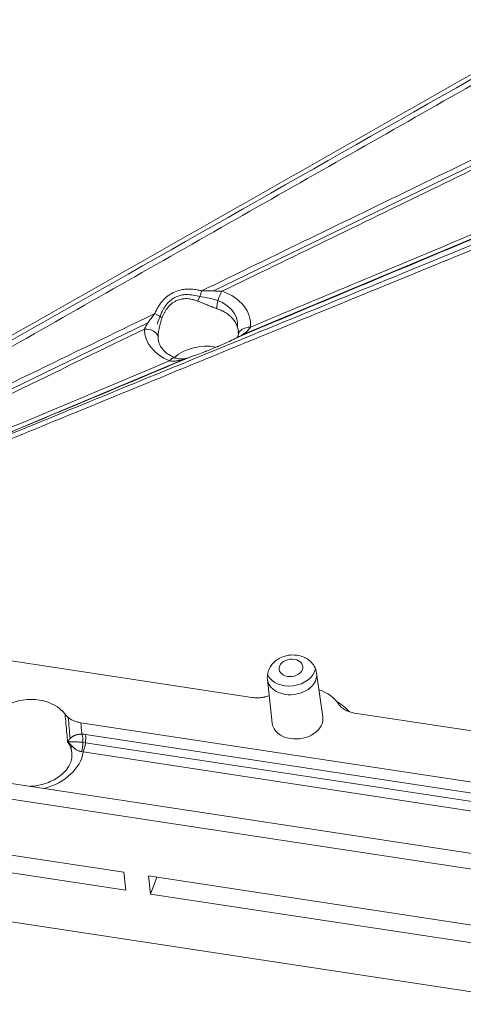
# Model space of a CAD drawing. Units: millimetres. Extents: x 1744 to 2829, y 462 to 1229.
# Drawn here: x 2259 to 2293, y 528 to 605 of the extents above; entities that cross this region are included whole.
import ezdxf

# ---------------------------------------------------------------- set-up
doc = ezdxf.new("R2010")
doc.units = ezdxf.units.MM
doc.layers.add('1', color=7, linetype='Continuous', true_color=0xffffff)

msp = doc.modelspace()

# ---------------------------------------------------------------- linework, layer by layer
at = {"layer": '1', "color": 7, "linetype": 'Continuous', "lineweight": 13}
for p, q in [((2273.654, 583.67), (2306.469, 599.615)), ((2275.872, 580.262), (2310.368, 594.719)), ((2273.434, 583.092), (2272.078, 583.344)), ((2269.52, 581.689), (2269.322, 581.216)), ((2230.807, 562.851), (2268.575, 581.202)), ((2232.876, 562.242), (2271.364, 578.372)), ((2263.748, 549.286), (2300.786, 543.646)), ((2263.535, 548.675), (2263.73, 548.645)), ((2300.768, 543.005), (2263.73, 548.645)), ((2300.605, 542.29), (2263.567, 547.93))]:
    msp.add_line(p, q, dxfattribs=at)
at = {"layer": '1', "color": 7, "linetype": 'Continuous', "lineweight": 18}
for p, q in [((2276.61, 552.156), (2249.787, 556.24)), ((2277.825, 553.56), (2278.193, 550.165)), ((2282.117, 550.657), (2281.637, 554.037)), ((2441.566, 517.537), (2208.664, 553.001)), ((2206.733, 552.089), (2442.635, 516.168)), ((2324.818, 544.815), (2284.579, 550.943)), ((2263.374, 550.2), (2300.966, 544.476)), ((2266.701, 538.612), (2206.412, 547.792)), ((2266.851, 537.209), (2206.31, 546.428)), ((2206.029, 542.677), (2445.413, 506.226)), ((2266.851, 537.209), (2266.701, 538.612)), ((2268.618, 538.32), (2268.768, 536.917)), ((2324.199, 529.857), (2268.618, 538.32)), ((2269.261, 538.222), (2268.768, 536.917)), ((2324.35, 528.454), (2268.768, 536.917))]:
    msp.add_line(p, q, dxfattribs=at)
at = {"layer": '1', "color": 7, "linetype": 'Continuous', "lineweight": 13}
for centre, major_axis, ratio, start_param, end_param in [((2272.411, 583.605), (0.285, 0.959), 0.284327, 3.956664, 4.866412), ((2274.374, 582.956), (-0.316, -0.949), 0.360317, 4.034203, 5.595208), ((2272.408, 580.893), (4.098, 0.406), 0.726316, 6.137212, 7.301789), ((2272.391, 580.885), (3.129, 0.31), 0.726316, 6.125218, 7.443139), ((2268.791, 581.851), (-0.926, 0.378), 0.184998, 3.553634, 4.442456), ((2272.391, 580.885), (3.129, 0.31), 0.726316, 2.861292, 2.918368), ((2276.573, 580.177), (-0.995, 0.101), 0.679972, 4.849011, 6.276987), ((2272.408, 580.893), (4.098, 0.406), 0.726316, 3.064082, 4.087227), ((2268.366, 580.034), (-1, 0.008), 0.685211, 3.257871, 4.785373), ((2270.316, 577.557), (-0.375, -0.927), 0.402029, 3.150717, 4.057873), ((2279.649, 554.45), (1.895, 0.237), 0.731959, 3.350937, 6.074267), ((2279.733, 553.782), (-1.906, -0.239), 0.731959, 6.254267, 6.283185), ((2279.733, 553.782), (-1.906, -0.239), 0.731959, 0, 1.201899), ((2279.733, 553.782), (-1.906, -0.239), 0.731959, 1.201899, 3.165002), ((2280.341, 549.012), (-4.482, -0.647), 0.752816, 3.590762, 3.921993), ((2263.184, 548.61), (0.044, 0.999), 0.349203, 4.021645, 5.509995), ((2263.473, 548.582), (0.151, 0.989), 0.245686, 4.03039, 5.54202), ((2259.467, 548.094), (-3.152, -0.455), 0.752816, 2.961587, 3.099997), ((2259.459, 548.07), (-4.116, -0.594), 0.752816, 1.727183, 2.907613)]:
    msp.add_ellipse(centre, major_axis=major_axis, ratio=ratio, start_param=start_param, end_param=end_param, dxfattribs=at)
at = {"layer": '1', "color": 7, "linetype": 'Continuous', "lineweight": 18}
for centre, major_axis, start_param, end_param in [((2272.857, 577.179), (-2.977, -0.373), 4.295681, 5.461702), ((2280.158, 550.394), (-3.473, -0.435), 3.48622, 4.124084), ((2259.276, 549.611), (3.218, 0.403), 0.38453, 2.019269), ((2280.158, 550.394), (-1.962, -0.246), 1.201899, 3.153712), ((2280.158, 550.394), (-1.962, -0.246), 6.271055, 6.283185), ((2280.158, 550.394), (-1.962, -0.246), 0, 1.201899)]:
    msp.add_ellipse(centre, major_axis=major_axis, ratio=0.731959, start_param=start_param, end_param=end_param, dxfattribs=at)
at = {"layer": '1', "color": 7, "linetype": 'Continuous', "lineweight": 13}
msp.add_ellipse((2279.649, 554.45), major_axis=(-0.914, -0.115), ratio=0.731959, dxfattribs=at)
for points, knots in [([(2231.25, 565.074), (2232.708, 565.895), (2234.166, 566.718), (2237.081, 568.364), (2238.538, 569.188), (2242.908, 571.66), (2245.82, 573.309), (2251.643, 576.609), (2254.553, 578.26), (2260.373, 581.562), (2263.283, 583.213), (2272.011, 588.169), (2277.829, 591.474), (2289.464, 598.085), (2295.28, 601.391), (2301.097, 604.697)], [0, 0, 0, 0, 0.0625, 0.0625, 0.125, 0.125, 0.25, 0.25, 0.375, 0.375, 0.5, 0.5, 0.75, 0.75, 1, 1, 1, 1]), ([(2301.521, 604.099), (2295.58, 600.719), (2289.64, 597.34), (2277.759, 590.582), (2271.818, 587.202), (2262.906, 582.133), (2259.935, 580.443), (2253.993, 577.064), (2251.022, 575.374), (2245.079, 571.994), (2242.107, 570.304), (2237.648, 567.768), (2236.162, 566.923), (2233.189, 565.232), (2231.702, 564.386), (2230.214, 563.541)], [0, 0, 0, 0, 0.25, 0.25, 0.5, 0.5, 0.625, 0.625, 0.75, 0.75, 0.875, 0.875, 0.9375, 0.9375, 1, 1, 1, 1]), ([(2230.703, 564.353), (2232.716, 565.492), (2234.728, 566.632), (2246.481, 573.292), (2256.214, 578.822), (2277.733, 591.05), (2289.518, 597.749), (2301.302, 604.45)], [0, 0, 0, 0, 0.085418, 0.085418, 0.499054, 0.499054, 1, 1, 1, 1]), ([(2272.724, 583.672), (2278.316, 586.387), (2283.909, 589.103), (2295.093, 594.534), (2300.686, 597.25), (2306.278, 599.966)], [0, 0, 0, 0, 0.5, 0.5, 1, 1, 1, 1]), ([(2306.651, 599.365), (2301.26, 596.744), (2295.869, 594.124), (2285.087, 588.882), (2279.697, 586.261), (2274.306, 583.64)], [0, 0, 0, 0, 0.5, 0.5, 1, 1, 1, 1]), ([(2310.431, 594.705), (2304.619, 592.27), (2298.807, 589.835), (2287.184, 584.966), (2281.373, 582.531), (2275.561, 580.097)], [0, 0, 0, 0, 0.5, 0.5, 1, 1, 1, 1]), ([(2276.505, 580.861), (2282.111, 583.209), (2287.716, 585.557), (2298.927, 590.252), (2304.532, 592.6), (2310.137, 594.949)], [0, 0, 0, 0, 0.5, 0.5, 1, 1, 1, 1]), ([(2309.924, 593.519), (2303.502, 590.886), (2297.08, 588.253), (2284.237, 582.985), (2277.816, 580.35), (2268.186, 576.396), (2264.976, 575.078), (2258.557, 572.44), (2255.348, 571.121), (2248.931, 568.48), (2245.723, 567.159), (2240.912, 565.175), (2239.309, 564.513), (2236.168, 563.215), (2234.631, 562.578), (2233.094, 561.941)], [0, 0, 0, 0, 0.250634, 0.250634, 0.501269, 0.501269, 0.626586, 0.626586, 0.751903, 0.751903, 0.87722, 0.87722, 0.939879, 0.939879, 1, 1, 1, 1]), ([(2269.105, 581.916), (2269.178, 582.093), (2269.262, 582.263), (2269.407, 582.506), (2269.458, 582.584), (2269.541, 582.699), (2269.569, 582.736), (2269.628, 582.81), (2269.658, 582.846), (2269.812, 583.024), (2269.947, 583.152), (2270.165, 583.321), (2270.241, 583.373), (2270.358, 583.446), (2270.398, 583.47), (2270.459, 583.503), (2270.48, 583.514), (2270.521, 583.535), (2270.542, 583.546), (2270.729, 583.636), (2270.902, 583.697), (2271.169, 583.762), (2271.259, 583.78), (2271.397, 583.799), (2271.443, 583.804), (2271.534, 583.812), (2271.58, 583.815), (2271.81, 583.825), (2271.994, 583.816), (2272.223, 583.785), (2272.269, 583.777), (2272.361, 583.761), (2272.407, 583.752), (2272.543, 583.722), (2272.634, 583.699), (2272.724, 583.672)], [0, 0, 0, 0, 0.125, 0.125, 0.1875, 0.1875, 0.21875, 0.21875, 0.25, 0.25, 0.375, 0.375, 0.4375, 0.4375, 0.46875, 0.46875, 0.484375, 0.484375, 0.5, 0.5, 0.625, 0.625, 0.6875, 0.6875, 0.71875, 0.71875, 0.75, 0.75, 0.875, 0.875, 0.90625, 0.90625, 0.9375, 0.9375, 1, 1, 1, 1]), ([(2269.52, 581.689), (2269.552, 581.791), (2269.59, 581.893), (2269.689, 582.123), (2269.755, 582.25), (2269.906, 582.492), (2269.993, 582.607), (2270.184, 582.816), (2270.287, 582.91), (2270.512, 583.076), (2270.634, 583.148), (2270.888, 583.263), (2271.02, 583.306), (2271.292, 583.367), (2271.432, 583.383), (2271.74, 583.39), (2271.911, 583.375), (2272.078, 583.344)], [0, 0, 0, 0, 0.09311, 0.09311, 0.218816, 0.218816, 0.344522, 0.344522, 0.470228, 0.470228, 0.595934, 0.595934, 0.72164, 0.72164, 0.847346, 0.847346, 1, 1, 1, 1]), ([(2272.724, 583.672), (2272.851, 583.676), (2272.98, 583.678), (2273.24, 583.679), (2273.371, 583.677), (2273.569, 583.673), (2273.636, 583.671), (2273.736, 583.668), (2273.77, 583.667), (2273.837, 583.664), (2273.871, 583.663), (2273.971, 583.658), (2274.038, 583.655), (2274.172, 583.648), (2274.239, 583.644), (2274.306, 583.64)], [0, 0, 0, 0, 0.25, 0.25, 0.5, 0.5, 0.625, 0.625, 0.6875, 0.6875, 0.75, 0.75, 0.875, 0.875, 1, 1, 1, 1]), ([(2272.414, 582.889), (2272.348, 582.916), (2272.281, 582.94), (2272.18, 582.972), (2272.146, 582.983), (2272.077, 583.001), (2272.043, 583.01), (2271.871, 583.05), (2271.732, 583.069), (2271.522, 583.077), (2271.451, 583.075), (2271.345, 583.068), (2271.309, 583.064), (2271.239, 583.054), (2271.204, 583.049), (2271.031, 583.015), (2270.896, 582.972), (2270.75, 582.903), (2270.734, 582.895), (2270.701, 582.879), (2270.685, 582.87), (2270.637, 582.844), (2270.606, 582.825), (2270.514, 582.767), (2270.455, 582.725), (2270.343, 582.633), (2270.289, 582.584), (2270.212, 582.505), (2270.187, 582.478), (2270.138, 582.422), (2270.114, 582.393), (2270.067, 582.334), (2270.045, 582.304), (2270.001, 582.243), (2269.98, 582.212), (2269.92, 582.118), (2269.882, 582.054), (2269.777, 581.856), (2269.718, 581.717), (2269.667, 581.574)], [0, 0, 0, 0, 0.0625, 0.0625, 0.09375, 0.09375, 0.125, 0.125, 0.25, 0.25, 0.3125, 0.3125, 0.34375, 0.34375, 0.375, 0.375, 0.5, 0.5, 0.515625, 0.515625, 0.53125, 0.53125, 0.5625, 0.5625, 0.625, 0.625, 0.6875, 0.6875, 0.71875, 0.71875, 0.75, 0.75, 0.78125, 0.78125, 0.8125, 0.8125, 0.875, 0.875, 1, 1, 1, 1]), ([(2273.912, 582.296), (2273.851, 582.316), (2273.788, 582.338), (2273.663, 582.384), (2273.6, 582.408), (2273.504, 582.445), (2273.473, 582.458), (2273.408, 582.483), (2273.376, 582.496), (2273.28, 582.535), (2273.216, 582.561), (2273.089, 582.612), (2273.026, 582.638), (2272.902, 582.689), (2272.84, 582.715), (2272.717, 582.765), (2272.655, 582.79), (2272.534, 582.84), (2272.473, 582.865), (2272.414, 582.889)], [0, 0, 0, 0, 0.125, 0.125, 0.25, 0.25, 0.3125, 0.3125, 0.375, 0.375, 0.5, 0.5, 0.625, 0.625, 0.75, 0.75, 0.875, 0.875, 1, 1, 1, 1]), ([(2230.175, 563.048), (2231.797, 563.832), (2233.42, 564.616), (2236.664, 566.185), (2238.287, 566.971), (2243.153, 569.327), (2246.397, 570.9), (2252.885, 574.045), (2256.129, 575.619), (2262.617, 578.767), (2265.861, 580.341), (2269.105, 581.916)], [0, 0, 0, 0, 0.125, 0.125, 0.25, 0.25, 0.5, 0.5, 0.75, 0.75, 1, 1, 1, 1]), ([(2268.299, 580.718), (2268.321, 580.766), (2268.346, 580.814), (2268.398, 580.911), (2268.426, 580.96), (2268.485, 581.06), (2268.515, 581.11), (2268.564, 581.186), (2268.58, 581.211), (2268.613, 581.262), (2268.631, 581.287), (2268.717, 581.414), (2268.79, 581.515), (2268.943, 581.716), (2269.023, 581.816), (2269.105, 581.916)], [0, 0, 0, 0, 0.125, 0.125, 0.25, 0.25, 0.375, 0.375, 0.4375, 0.4375, 0.5, 0.5, 0.75, 0.75, 1, 1, 1, 1]), ([(2275.58, 580.502), (2275.579, 580.508), (2275.578, 580.515), (2275.567, 580.63), (2275.546, 580.737), (2275.505, 580.87), (2275.496, 580.896), (2275.477, 580.949), (2275.447, 581.027), (2275.41, 581.104), (2275.33, 581.254), (2275.267, 581.35), (2275.157, 581.489), (2275.118, 581.535), (2275.056, 581.601), (2275.034, 581.623), (2274.991, 581.666), (2274.968, 581.687), (2274.853, 581.792), (2274.754, 581.869), (2274.592, 581.976), (2274.537, 582.011), (2274.45, 582.06), (2274.421, 582.076), (2274.361, 582.108), (2274.33, 582.123), (2274.176, 582.198), (2274.047, 582.25), (2273.912, 582.296)], [0, 0, 0, 0, 0.008481, 0.008481, 0.150127, 0.150127, 0.185538, 0.185538, 0.220949, 0.291772, 0.291772, 0.433418, 0.433418, 0.50424, 0.50424, 0.539652, 0.539652, 0.575063, 0.575063, 0.716709, 0.716709, 0.787532, 0.787532, 0.822943, 0.822943, 0.858354, 0.858354, 1, 1, 1, 1]), ([(2269.667, 581.574), (2269.622, 581.445), (2269.58, 581.316), (2269.525, 581.124), (2269.508, 581.06), (2269.475, 580.932), (2269.461, 580.869), (2269.44, 580.773), (2269.434, 580.742), (2269.422, 580.679), (2269.416, 580.648), (2269.4, 580.556), (2269.391, 580.495), (2269.376, 580.378), (2269.371, 580.321), (2269.365, 580.237), (2269.363, 580.21), (2269.361, 580.157), (2269.36, 580.131), (2269.36, 580.106)], [0, 0, 0, 0, 0.25, 0.25, 0.375, 0.375, 0.5, 0.5, 0.5625, 0.5625, 0.625, 0.625, 0.75, 0.75, 0.875, 0.875, 0.9375, 0.9375, 1, 1, 1, 1]), ([(2276.505, 580.861), (2276.478, 580.815), (2276.449, 580.772), (2276.387, 580.689), (2276.354, 580.651), (2276.284, 580.577), (2276.247, 580.541), (2276.191, 580.491), (2276.171, 580.474), (2276.132, 580.442), (2276.112, 580.426), (2276.01, 580.349), (2275.925, 580.293), (2275.748, 580.189), (2275.656, 580.141), (2275.561, 580.097)], [0, 0, 0, 0, 0.125, 0.125, 0.25, 0.25, 0.375, 0.375, 0.4375, 0.4375, 0.5, 0.5, 0.75, 0.75, 1, 1, 1, 1]), ([(2268.299, 580.718), (2265.155, 579.19), (2262.012, 577.661), (2255.725, 574.602), (2252.582, 573.073), (2246.297, 570.013), (2243.155, 568.483), (2238.442, 566.186), (2236.871, 565.421), (2233.976, 564.008), (2232.652, 563.362), (2231.328, 562.715)], [0, 0, 0, 0, 0.254988, 0.254988, 0.509976, 0.509976, 0.764965, 0.764965, 0.892459, 0.892459, 1, 1, 1, 1]), ([(2232.207, 562.334), (2233.418, 562.839), (2234.629, 563.344), (2237.479, 564.534), (2239.118, 565.218), (2244.035, 567.272), (2247.312, 568.643), (2253.866, 571.384), (2257.143, 572.755), (2263.696, 575.498), (2266.972, 576.87), (2270.248, 578.241)], [0, 0, 0, 0, 0.095432, 0.095432, 0.224656, 0.224656, 0.483104, 0.483104, 0.741552, 0.741552, 1, 1, 1, 1]), ([(2271.776, 578.512), (2268.398, 577.098), (2265.02, 575.683), (2258.264, 572.855), (2254.886, 571.441), (2250.078, 569.429), (2248.648, 568.831), (2247.218, 568.233)], [0, 0, 0, 0, 0.412648, 0.412648, 0.825295, 0.825295, 1, 1, 1, 1]), ([(2271.776, 578.512), (2271.653, 578.465), (2271.529, 578.422), (2271.279, 578.347), (2271.153, 578.314), (2270.962, 578.276), (2270.897, 578.265), (2270.8, 578.251), (2270.768, 578.247), (2270.703, 578.24), (2270.67, 578.237), (2270.573, 578.231), (2270.508, 578.228), (2270.378, 578.23), (2270.313, 578.234), (2270.248, 578.241)], [0, 0, 0, 0, 0.25, 0.25, 0.5, 0.5, 0.625, 0.625, 0.6875, 0.6875, 0.75, 0.75, 0.875, 0.875, 1, 1, 1, 1]), ([(2262.351, 548.708), (2262.331, 548.928), (2262.31, 549.147), (2262.243, 549.867), (2262.196, 550.368), (2262.149, 550.869)], [0, 0, 0, 0, 0.304564, 0.304564, 1, 1, 1, 1]), ([(2263.374, 550.2), (2263.399, 549.942), (2263.424, 549.685), (2263.452, 549.39), (2263.456, 549.352), (2263.459, 549.314)], [0, 0, 0, 0, 0.871902, 0.871902, 1, 1, 1, 1]), ([(2262.351, 548.708), (2262.353, 548.712), (2262.356, 548.716), (2262.36, 548.725), (2262.367, 548.737), (2262.383, 548.765), (2262.398, 548.79), (2262.429, 548.839), (2262.453, 548.872), (2262.492, 548.92), (2262.505, 548.937), (2262.534, 548.969), (2262.549, 548.984), (2262.597, 549.031), (2262.633, 549.062), (2262.693, 549.105), (2262.714, 549.12), (2262.759, 549.147), (2262.782, 549.16), (2262.832, 549.186), (2262.858, 549.198), (2262.914, 549.221), (2262.944, 549.232), (2262.992, 549.247), (2263.008, 549.252), (2263.042, 549.261), (2263.059, 549.266), (2263.095, 549.274), (2263.114, 549.278), (2263.152, 549.286), (2263.172, 549.289), (2263.232, 549.299), (2263.275, 549.304), (2263.363, 549.311), (2263.41, 549.314), (2263.459, 549.314)], [0, 0, 0, 0, 0.015625, 0.015625, 0.03125, 0.0625, 0.125, 0.125, 0.25, 0.25, 0.3125, 0.3125, 0.375, 0.375, 0.5, 0.5, 0.5625, 0.5625, 0.625, 0.625, 0.6875, 0.6875, 0.75, 0.75, 0.78125, 0.78125, 0.8125, 0.8125, 0.84375, 0.84375, 0.875, 0.875, 0.9375, 0.9375, 1, 1, 1, 1]), ([(2263.535, 548.674), (2263.495, 548.679), (2263.456, 548.683), (2263.277, 548.7), (2263.15, 548.707), (2262.922, 548.713), (2262.824, 548.713), (2262.567, 548.709), (2262.441, 548.702), (2262.351, 548.708)], [0, 0, 0, 0, 0.064197, 0.064197, 0.298148, 0.298148, 0.532098, 0.532098, 1, 1, 1, 1]), ([(2263.425, 547.962), (2263.379, 547.97), (2263.337, 547.979), (2263.279, 547.995), (2263.26, 548), (2263.224, 548.011), (2263.206, 548.017), (2263.156, 548.036), (2263.125, 548.049), (2263.069, 548.076), (2263.044, 548.09), (2262.995, 548.12), (2262.973, 548.135), (2262.931, 548.166), (2262.911, 548.182), (2262.872, 548.214), (2262.853, 548.23), (2262.817, 548.264), (2262.799, 548.28), (2262.747, 548.331), (2262.714, 548.366), (2262.646, 548.435), (2262.612, 548.47), (2262.541, 548.54), (2262.505, 548.574), (2262.449, 548.625), (2262.42, 548.65), (2262.386, 548.68), (2262.371, 548.692), (2262.361, 548.7), (2262.356, 548.704), (2262.351, 548.708)], [0, 0, 0, 0, 0.0625, 0.0625, 0.09375, 0.09375, 0.125, 0.125, 0.1875, 0.1875, 0.25, 0.25, 0.3125, 0.3125, 0.375, 0.375, 0.4375, 0.4375, 0.5, 0.5, 0.625, 0.625, 0.75, 0.75, 0.875, 0.875, 0.9375, 0.96875, 0.984375, 0.984375, 1, 1, 1, 1]), ([(2262.688, 547.792), (2262.68, 547.884), (2262.665, 547.975), (2262.637, 548.094), (2262.629, 548.122), (2262.612, 548.178), (2262.586, 548.262), (2262.553, 548.344), (2262.48, 548.505), (2262.421, 548.608), (2262.351, 548.708)], [0, 0, 0, 0, 0.285331, 0.285331, 0.374665, 0.374665, 0.463999, 0.642666, 0.642666, 1, 1, 1, 1])]:
    msp.add_open_spline(points, degree=3, knots=knots, dxfattribs=at)
at = {"layer": '1', "color": 7, "linetype": 'Continuous', "lineweight": 18}
for points, knots in [([(2232.638, 562.144), (2233.874, 562.656), (2235.11, 563.168), (2237.975, 564.353), (2239.603, 565.025), (2244.487, 567.04), (2247.744, 568.382), (2254.259, 571.062), (2257.517, 572.402), (2264.034, 575.079), (2267.292, 576.417), (2277.068, 580.43), (2283.585, 583.104), (2296.621, 588.451), (2303.139, 591.123), (2309.657, 593.796)], [0, 0, 0, 0, 0.048208, 0.048208, 0.111661, 0.111661, 0.238567, 0.238567, 0.365472, 0.365472, 0.492378, 0.492378, 0.746189, 0.746189, 1, 1, 1, 1]), ([(2275.561, 580.097), (2275.464, 580.046), (2275.357, 579.992), (2275.181, 579.905), (2275.119, 579.875), (2275.022, 579.829), (2274.973, 579.806), (2274.922, 579.782), (2274.887, 579.766), (2274.87, 579.758), (2274.711, 579.684), (2274.562, 579.617), (2274.326, 579.514), (2274.245, 579.479), (2274.12, 579.425), (2274.057, 579.398), (2273.992, 579.371), (2273.949, 579.353), (2273.927, 579.343), (2273.731, 579.261), (2273.553, 579.189), (2273.283, 579.08), (2273.193, 579.044), (2273.078, 578.999), (2273.056, 578.991), (2273.01, 578.973), (2272.987, 578.964), (2272.918, 578.937), (2272.873, 578.919), (2272.646, 578.832), (2272.467, 578.765), (2272.248, 578.683), (2272.204, 578.667), (2272.117, 578.635), (2272.073, 578.619), (2271.944, 578.572), (2271.86, 578.542), (2271.776, 578.512)], [0, 0, 0, 0, 0.125, 0.125, 0.1875, 0.1875, 0.21875, 0.234375, 0.234375, 0.25, 0.25, 0.375, 0.375, 0.4375, 0.4375, 0.46875, 0.484375, 0.484375, 0.5, 0.5, 0.625, 0.625, 0.6875, 0.6875, 0.703125, 0.703125, 0.71875, 0.71875, 0.75, 0.75, 0.875, 0.875, 0.90625, 0.90625, 0.9375, 0.9375, 1, 1, 1, 1]), ([(2275.577, 580.284), (2275.571, 580.241), (2275.558, 580.151), (2275.527, 580.106), (2275.528, 580.093), (2275.463, 580.06), (2275.429, 580.044)], [0, 0, 0, 0, 0.164246, 0.419133, 0.751092, 1, 1, 1, 1]), ([(2270.69, 578.485), (2270.6, 578.521), (2270.344, 578.638), (2269.974, 578.875), (2269.651, 579.199), (2269.457, 579.52), (2269.401, 579.729), (2269.391, 579.825)], [0, 0, 0, 0, 0.11311, 0.339506, 0.566705, 0.79953, 1, 1, 1, 1]), ([(2271.807, 578.53), (2271.775, 578.517), (2271.574, 578.442), (2271.22, 578.389), (2270.89, 578.398), (2270.723, 578.478), (2270.693, 578.494)], [0, 0, 0, 0, 0.084084, 0.520544, 0.913886, 1, 1, 1, 1]), ([(2281.637, 554.037), (2281.607, 554.236), (2281.495, 554.557), (2281.204, 554.922), (2280.936, 555.131), (2280.632, 555.3), (2280.208, 555.44), (2279.63, 555.472), (2279.082, 555.353), (2278.679, 555.162), (2278.356, 554.921), (2278.073, 554.607), (2277.84, 554.135), (2277.805, 553.77), (2277.825, 553.56)], [0, 0, 0, 0, 0.107566, 0.190477, 0.249195, 0.28774, 0.375248, 0.485839, 0.583214, 0.663707, 0.719212, 0.793169, 0.886746, 1, 1, 1, 1]), ([(2277.962, 552.303), (2277.931, 552.292), (2277.834, 552.257), (2277.735, 552.227), (2277.648, 552.205), (2277.631, 552.201), (2277.596, 552.193), (2277.544, 552.182), (2277.491, 552.172), (2277.386, 552.154), (2277.245, 552.135), (2277.103, 552.128), (2276.996, 552.127), (2276.961, 552.127), (2276.89, 552.129), (2276.854, 552.131), (2276.749, 552.138), (2276.679, 552.146), (2276.61, 552.156)], [0, 0, 0, 0, 0.07327, 0.227725, 0.227725, 0.266338, 0.266338, 0.304952, 0.38218, 0.38218, 0.536635, 0.69109, 0.69109, 0.768317, 0.768317, 0.845545, 0.845545, 1, 1, 1, 1]), ([(2284.579, 550.943), (2284.51, 550.953), (2284.442, 550.966), (2284.311, 550.998), (2284.183, 551.035), (2284.061, 551.082), (2283.988, 551.115), (2283.973, 551.122), (2283.944, 551.135), (2283.901, 551.157), (2283.859, 551.179), (2283.778, 551.225), (2283.676, 551.291), (2283.584, 551.365), (2283.519, 551.424), (2283.498, 551.445), (2283.457, 551.486), (2283.438, 551.507), (2283.383, 551.571), (2283.349, 551.616), (2283.319, 551.662)], [0, 0, 0, 0, 0.125, 0.125, 0.25, 0.375, 0.375, 0.40625, 0.40625, 0.4375, 0.5, 0.5, 0.625, 0.75, 0.75, 0.8125, 0.8125, 0.875, 0.875, 1, 1, 1, 1]), ([(2262.149, 550.869), (2262.18, 550.826), (2262.249, 550.743), (2262.368, 550.629), (2262.458, 550.56), (2262.53, 550.511), (2262.555, 550.495), (2262.605, 550.464), (2262.631, 550.449), (2262.71, 550.406), (2262.818, 550.353), (2262.935, 550.309), (2263.025, 550.28), (2263.055, 550.27), (2263.117, 550.253), (2263.149, 550.245), (2263.244, 550.222), (2263.308, 550.21), (2263.374, 550.2)], [0, 0, 0, 0, 0.125, 0.25, 0.375, 0.375, 0.4375, 0.4375, 0.5, 0.5, 0.625, 0.75, 0.75, 0.8125, 0.8125, 0.875, 0.875, 1, 1, 1, 1]), ([(2262.671, 547.789), (2262.686, 547.714), (2262.702, 547.507), (2262.617, 547.157), (2262.406, 546.732), (2262.062, 546.316), (2261.59, 545.936), (2261.024, 545.626), (2260.388, 545.401), (2259.828, 545.295), (2259.489, 545.27), (2259.378, 545.266)], [0, 0, 0, 0, 0.074902, 0.201509, 0.321061, 0.448582, 0.572521, 0.695211, 0.817569, 0.93982, 1, 1, 1, 1])]:
    msp.add_open_spline(points, degree=3, knots=knots, dxfattribs=at)
at = {"layer": '1', "color": 7, "linetype": 'Continuous', "lineweight": 13}
for points in [[(2269.36, 580.106), (2269.359, 580.012), (2269.367, 579.918), (2269.382, 579.826)], [(2262.396, 550.61), (2262.445, 550.066), (2262.495, 549.522), (2262.544, 548.979)], [(2263.459, 549.314), (2263.554, 549.31), (2263.651, 549.301), (2263.748, 549.286)], [(2263.567, 547.93), (2263.519, 547.943), (2263.472, 547.954), (2263.425, 547.962)]]:
    msp.add_open_spline(points, degree=3, dxfattribs=at)
at = {"layer": '1', "color": 7, "linetype": 'Continuous', "lineweight": 18}
msp.add_open_spline([(2275.565, 580.502), (2275.578, 580.278)], degree=1, dxfattribs=at)

doc.saveas('drawing.dxf')
